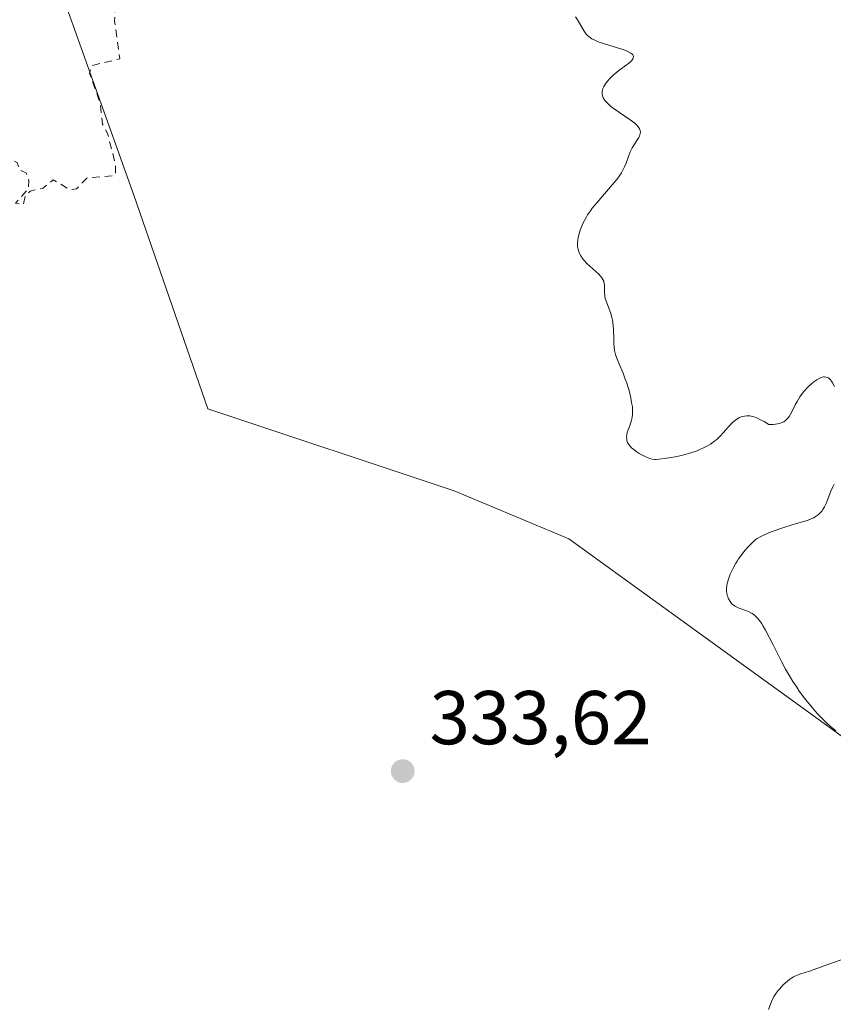
# Model space of a CAD drawing. Units: metres. Extents: x 625458 to 628966, y 4676335 to 4678724.
# Drawn here: x 627480 to 627587, y 4677994 to 4678124 of the extents above; entities that cross this region are included whole.
import ezdxf

# ---------------------------------------------------------------- set-up
doc = ezdxf.new("R2010")
doc.units = ezdxf.units.M
doc.header["$MEASUREMENT"] = 0
doc.linetypes.add('DGN Style 2', pattern=[1.648017, 0.98881, -0.659207])
for name, color, linetype, lineweight in [('Cultivos herbáceos CxS', 92, 'Continuous', 0), ('Curva de nivel auxiliar', 30, 'DGN Style 2', 0), ('Curva de nivel normal', 30, 'Continuous', 0), ('Pastizal CxS', 92, 'Continuous', 0), ('Punto de cota en terreno', 7, 'Continuous', 0), ('Rótulo de punto de cota en terreno', 7, 'Continuous', 0)]:
    doc.layers.add(name, color=color, linetype=linetype, lineweight=lineweight)
doc.styles.add('Style-Arial', font='txt')

# ---------------------------------------------------------------- blocks, each defined once
blk = doc.blocks.new('5PATER')
at = {"layer": 'Punto de cota en terreno', "linetype": 'Continuous', "lineweight": 0}
h = blk.add_hatch(color=51, dxfattribs=at)
edge = h.paths.add_edge_path()
edge.add_ellipse((0, 0), major_axis=(-0.11, -0.111), ratio=0.999422, start_angle=0, end_angle=360)

msp = doc.modelspace()

# ---------------------------------------------------------------- linework, layer by layer
at = {"layer": 'Cultivos herbáceos CxS', "color": 92, "linetype": 'Continuous', "lineweight": 0}
for points in [[(627302.2023, 4678246.7843, 332.6282), (627321.9391, 4678243.9809, 333.0636), (627340.6119, 4678230.3591, 332.5183), (627359.8475, 4678220.5589, 332.1048), (627391.0343, 4678216.7015, 331.6459), (627415.7537, 4678219.0743, 331.4055), (627448.7585, 4678230.3707, 331.0257), (627479.1077, 4678228.5309, 330.8179), (627505.7783, 4678238.6469, 330.6086), (627521.4129, 4678244.1647, 330.5177), (627516.7399, 4678219.4665, 330.9663), (627502.4639, 4678200.3849, 330.9182), (627489.9813, 4678181.1171, 331.4898), (627489.2983, 4678159.9459, 331.7881), (627484.2201, 4678130.7843, 332.2412), (627495.0025, 4678100.5783, 332.6247), (627504.7061, 4678072.5295, 332.8949), (627537.0541, 4678061.7401, 333.6873), (627552.1281, 4678055.4547, 333.9621), (627599.5683, 4678021.1041, 335.1325), (627621.1319, 4677997.3701, 335.6587), (627629.6287, 4677950.6953, 336.2281)], [(627516.7399, 4678219.4665, 330.9663), (627502.4639, 4678200.3849, 330.9182), (627489.9813, 4678181.1171, 331.4898), (627489.2983, 4678159.9459, 331.7881), (627484.2201, 4678130.7843, 332.2412), (627495.0025, 4678100.5783, 332.6247), (627504.7061, 4678072.5295, 332.8949), (627537.0541, 4678061.7401, 333.6873), (627552.1281, 4678055.4547, 333.9621), (627599.5683, 4678021.1041, 335.1325)]]:
    msp.add_polyline3d(points, dxfattribs=at)
at = {"layer": 'Curva de nivel auxiliar', "color": 30, "linetype": 'DGN Style 2', "lineweight": 0, "elevation": 332.5, "flags": 128}
msp.add_lwpolyline([(627379.67, 4677890.9001), (627376.37, 4677892.4501), (627370.29, 4677892.4201), (627368.17, 4677893.2001), (627367.46, 4677894.4601), (627367.43, 4677898.2601), (627366.25, 4677900.5901), (627365.59, 4677904.6501), (627364.85, 4677905.8901), (627362.89, 4677907.9001), (627359.49, 4677911.0501), (627356.52, 4677912.1301), (627353.17, 4677914.2301), (627351.05, 4677916.0901), (627346.39, 4677918.4301), (627340.47, 4677922.0201), (627338.07, 4677922.5401), (627337.09, 4677923.4401), (627338.78, 4677925.4701), (627339.53, 4677928.9101), (627341.48, 4677930.4901), (627341, 4677931.9801), (627340.77, 4677934.4101), (627339.43, 4677936.4401), (627337.53, 4677941.3101), (627335.99, 4677942.4901), (627335.36, 4677944.3501), (627333.12, 4677946.2501), (627330.63, 4677946.3201), (627329.46, 4677946.8501), (627327.54, 4677949.2201), (627325.52, 4677950.5401), (627325.15, 4677951.1001), (627324.43, 4677953.3801), (627324.53, 4677956.3101), (627324.01, 4677960.0101), (627324.58, 4677963.3701), (627324.37, 4677964.3101), (627321.41, 4677966.7401), (627320.44, 4677968.4601), (627319.02, 4677969.9901), (627318.5, 4677971.5201), (627317.46, 4677972.0301), (627316.43, 4677972.0501), (627313.55, 4677969.8401), (627310.94, 4677968.4601), (627309.67, 4677966.4001), (627309.08, 4677962.4801), (627307.46, 4677960.3501), (627306.38, 4677960.3901), (627305.32, 4677961.3801), (627304.41, 4677961.6401), (627298.57, 4677959.1501), (627297.46, 4677959.4801), (627297.37, 4677960.5001), (627298.56, 4677961.7401), (627299.08, 4677963.0501), (627299.1, 4677965.5301), (627298.52, 4677967.2301), (627294.58, 4677968.3101), (627293.13, 4677969.1601), (627290.6, 4677972.6201), (627288.62, 4677974.6301), (627283.97, 4677977.9801), (627282.55, 4677980.5701), (627279.59, 4677982.6401), (627278.84, 4677984.9001), (627278.93, 4677990.9801), (627277.22, 4677994.5601), (627274.96, 4677996.9701), (627272.5, 4677997.0401), (627268.67, 4677999.4101), (627266.04, 4678003.4901), (627261.89, 4678006.8801), (627259.49, 4678009.5101), (627258.21, 4678010.2401), (627253.39, 4678014.4001), (627251.23, 4678018.5901), (627251.03, 4678019.5601), (627251.45, 4678020.1401), (627252.41, 4678020.6001), (627254.51, 4678020.8801), (627255.2, 4678021.5101), (627256.97, 4678026.0001), (627257.14, 4678028.1201), (627256.43, 4678028.8901), (627252.53, 4678028.0901), (627250.43, 4678028.8001), (627249.42, 4678029.4401), (627248.55, 4678030.5801), (627247.49, 4678032.5301), (627247.51, 4678033.9501), (627248.49, 4678036.0101), (627251.55, 4678036.0101), (627254.24, 4678037.4001), (627256.96, 4678040.4901), (627261.64, 4678044.5201), (627263.24, 4678047.5201), (627263.82, 4678049.9001), (627263.86, 4678052.9401), (627263.21, 4678056.5601), (627262.71, 4678057.7701), (627262.16, 4678058.2701), (627260.34, 4678058.3901), (627259.46, 4678058.8901), (627257.39, 4678061.3901), (627256, 4678064.0101), (627252.09, 4678067.0601), (627250.66, 4678067.6701), (627248.95, 4678069.9601), (627246.52, 4678071.0401), (627243.98, 4678072.9401), (627242.52, 4678073.5301), (627240.61, 4678075.4201), (627239.39, 4678075.6101), (627237.05, 4678075.1201), (627234.52, 4678074.0301), (627232.45, 4678073.5601), (627230.11, 4678072.1801), (627227.41, 4678072.8301), (627225.41, 4678072.7601), (627224.5, 4678073.0301), (627220.57, 4678075.3301), (627218.5, 4678077.0801), (627214.44, 4678079.4601), (627211.61, 4678081.6201), (627208.46, 4678086.4701), (627204.01, 4678090.0301), (627196.93, 4678092.9001), (627192.67, 4678093.6301), (627187.87, 4678096.8101), (627183.41, 4678098.7801), (627182.69, 4678099.4201), (627182.61, 4678100.3401), (627183.63, 4678105.3201), (627183.87, 4678110.4501), (627183.45, 4678113.5301), (627183.77, 4678114.4501), (627187.51, 4678117.5001), (627191.43, 4678116.8801), (627196.51, 4678115.5101), (627203.5, 4678113.1001), (627205.59, 4678111.6001), (627209.86, 4678107.4701), (627211.92, 4678105.9301), (627216.56, 4678100.5701), (627219.55, 4678098.5701), (627221.55, 4678096.1901), (627224, 4678094.9601), (627226.52, 4678093.0301), (627227.68, 4678092.5001), (627234.45, 4678093.5001), (627237.03, 4678093.0301), (627237.63, 4678091.7401), (627237.79, 4678089.4201), (627238.33, 4678088.3401), (627240.56, 4678087.3201), (627241.84, 4678085.9201), (627242.47, 4678083.4901), (627243.4, 4678082.6501), (627244.49, 4678082.5101), (627246.16, 4678080.1601), (627247.57, 4678079.2701), (627249.43, 4678078.8501), (627250.47, 4678078.2801), (627251.5, 4678079.5801), (627253.88, 4678080.8501), (627256.03, 4678081.0701), (627258.49, 4678082.0701), (627260.39, 4678081.7601), (627261.51, 4678081.9401), (627265.25, 4678084.3901), (627266.89, 4678085.8801), (627269.5, 4678086.5301), (627270.53, 4678087.5001), (627272.32, 4678090.4601), (627274.56, 4678091.4901), (627275.39, 4678093.4901), (627278.09, 4678096.4601), (627281.41, 4678097.0101), (627282.47, 4678098.4901), (627283.47, 4678099.1201), (627285.88, 4678099.8701), (627291.8, 4678102.7401), (627294.53, 4678102.9901), (627298.37, 4678104.6501), (627304.37, 4678104.7601), (627306.47, 4678105.4801), (627307.45, 4678106.1501), (627308.54, 4678106.1801), (627309.15, 4678107.4101), (627311.48, 4678108.5001), (627313.96, 4678110.5701), (627314.53, 4678112.8501), (627315.96, 4678114.4701), (627317.29, 4678115.5201), (627319.63, 4678116.7001), (627321.45, 4678118.9801), (627322.5, 4678120.9701), (627324.56, 4678122.7701), (627329.13, 4678129.1301), (627330.23, 4678131.4901), (627332.45, 4678134.1601), (627336.43, 4678135.6201), (627338.41, 4678136.7001), (627339.36, 4678136.6701), (627342.06, 4678137.5401), (627343.64, 4678138.5901), (627344.53, 4678139.7901), (627346.63, 4678146.4001), (627345.66, 4678149.3801), (627345.47, 4678154.4701), (627346.49, 4678158.4801), (627346.22, 4678159.6101), (627347.22, 4678162.1301), (627347.05, 4678163.0501), (627345.9, 4678164.9601), (627345.51, 4678168.3201), (627345.81, 4678170.4701), (627346.4, 4678171.6801), (627347.03, 4678170.0501), (627348.91, 4678168.4601), (627350.28, 4678165.2701), (627352.54, 4678162.5601), (627354.46, 4678159.4801), (627357.02, 4678157.0401), (627357.44, 4678155.4301), (627359.14, 4678153.1001), (627359.49, 4678151.5101), (627360.98, 4678150.0101), (627362.46, 4678147.4601), (627364.46, 4678145.4801), (627366.75, 4678144.8001), (627368.54, 4678142.2001), (627369.47, 4678143.0101), (627370.74, 4678143.4601), (627370.6, 4678145.6701), (627369.91, 4678146.9301), (627370.03, 4678149.0501), (627369.36, 4678150.6301), (627370.49, 4678154.1001), (627371.36, 4678154.6601), (627372.51, 4678152.5301), (627372.35, 4678151.2501), (627373.02, 4678150.1001), (627373.58, 4678150.0301), (627375.36, 4678150.9001), (627375.86, 4678150.8501), (627376.32, 4678150.3501), (627377.49, 4678150.1101), (627378.46, 4678148.4701), (627379.55, 4678148.2401), (627380.47, 4678148.9101), (627383.91, 4678147.8201), (627384.45, 4678147.4501), (627384.71, 4678146.4001), (627385.36, 4678145.6101), (627386.62, 4678145.1901), (627387.6, 4678145.2901), (627388.13, 4678144.2401), (627388.61, 4678144.4601), (627388.56, 4678145.7101), (627388.85, 4678146.4701), (627389.52, 4678147.2001), (627390.24, 4678147.4201), (627390.86, 4678146.9501), (627391.48, 4678145.5001), (627391.97, 4678145.0901), (627393.43, 4678144.7201), (627394.38, 4678145.2501), (627395.72, 4678148.3601), (627395.53, 4678150.7001), (627396.67, 4678156.8001), (627397.47, 4678163.6201), (627397.84, 4678162.8601), (627399.49, 4678161.5101), (627400.7, 4678159.7801), (627402.11, 4678155.5301), (627403.24, 4678153.2401), (627404.17, 4678152.1001), (627404.63, 4678149.7201), (627406.21, 4678147.5601), (627406.77, 4678145.4401), (627409.86, 4678139.4701), (627411.89, 4678136.9801), (627412.41, 4678135.4101), (627413.37, 4678134.3301), (627414.45, 4678130.4701), (627415.13, 4678130.1501), (627415.45, 4678129.4601), (627416.55, 4678128.9601), (627418.5, 4678129.1601), (627419.53, 4678128.5401), (627420.47, 4678127.5001), (627421.45, 4678126.9501), (627424.53, 4678123.1901), (627427.86, 4678120.7801), (627429.91, 4678119.8801), (627432.54, 4678117.2001), (627435.96, 4678115.9201), (627436.36, 4678115.3901), (627437.49, 4678115.3301), (627437.64, 4678115.7001), (627437.09, 4678116.0601), (627437.46, 4678117.0701), (627438.38, 4678117.7001), (627439.19, 4678117.5201), (627441.56, 4678115.5901), (627442.33, 4678114.3401), (627444.52, 4678114.1901), (627445.72, 4678113.7201), (627446.91, 4678111.4701), (627447.48, 4678110.9801), (627448.42, 4678110.7101), (627449.51, 4678111.2601), (627451.01, 4678111.0601), (627451.14, 4678109.0501), (627452.42, 4678107.4301), (627453.53, 4678107.7801), (627454.44, 4678108.9501), (627456.44, 4678107.8901), (627460.79, 4678104.7801), (627462.47, 4678103.4801), (627463.26, 4678102.2801), (627464.39, 4678101.6601), (627467.37, 4678101.6901), (627468.48, 4678102.2201), (627470.46, 4678102.3501), (627470.36, 4678104.5001), (627471.35, 4678104.7801), (627471.74, 4678104.7101), (627472.88, 4678103.3901), (627472.45, 4678101.4701), (627473.52, 4678101.0801), (627474.18, 4678102.4601), (627476.44, 4678104.8101), (627478.28, 4678104.5301), (627478.51, 4678103.3601), (627478.72, 4678104.5001), (627479.33, 4678105.0601), (627479.72, 4678104.8301), (627479.92, 4678103.9401), (627480.89, 4678103.4701), (627481.22, 4678102.5701), (627481.16, 4678101.4401), (627479.45, 4678099.5401), (627480.46, 4678099.3601), (627480.73, 4678100.5001), (627481.39, 4678101.1301), (627483.08, 4678101.5201), (627484.42, 4678102.6201), (627486.62, 4678101.2801), (627487.46, 4678101.4301), (627488.86, 4678102.8501), (627492.46, 4678103.1401), (627492.6, 4678103.4101), (627492.57, 4678104.7101), (627491.57, 4678108.6201), (627490.89, 4678109.9101), (627490.57, 4678112.6801), (627489.17, 4678116.6201), (627489.48, 4678117.6201), (627493.17, 4678118.5201), (627492.46, 4678123.4501), (627492.64, 4678125.8001), (627492.27, 4678130.5701), (627492.47, 4678130.8501), (627493.52, 4678130.8501), (627494.16, 4678131.4301), (627494.16, 4678133.5101), (627495.34, 4678136.2401), (627495.63, 4678139.7701), (627496.05, 4678141.0601), (627497.85, 4678142.6401), (627499.42, 4678145.1201), (627500.86, 4678146.5801), (627502.71, 4678150.6401), (627505.12, 4678152.5401), (627505.92, 4678155.4001), (627507.74, 4678157.4301), (627507.52, 4678158.5601), (627506.77, 4678159.8601), (627505.31, 4678161.2901), (627505.01, 4678163.0001), (627505.41, 4678166.5001), (627507.48, 4678169.4901), (627507.94, 4678170.9901), (627507.5, 4678172.1101), (627505.28, 4678174.2601), (627504.77, 4678175.4301), (627504.93, 4678176.5101), (627505.77, 4678177.5501), (627507.56, 4678178.2301), (627508.53, 4678178.1901), (627510.42, 4678177.4501), (627511.45, 4678177.5101), (627513.37, 4678179.1001), (627515.57, 4678181.8301), (627523.48, 4678185.4401), (627524.5, 4678186.4801), (627524.5, 4678188.4601), (627526.1, 4678192.5301), (627526.25, 4678196.5701), (627524.06, 4678200.0501), (627520.53, 4678203.5601), (627519, 4678206.5201), (627519.04, 4678207.5301), (627521.52, 4678209.8801), (627526.47, 4678212.5101), (627528.4, 4678212.8101), (627531.37, 4678212.7001), (627533.51, 4678213.0801), (627540.53, 4678215.2201), (627542.52, 4678216.1801), (627544.44, 4678215.4601), (627545.66, 4678214.4001), (627544.47, 4678212.0801), (627544.32, 4678210.6401), (627545.12, 4678209.0901), (627545.45, 4678206.8201), (627547.63, 4678203.6901), (627548.38, 4678201.3701), (627549.7, 4678198.8401), (627550.32, 4678195.6001), (627549.43, 4678193.5001), (627549.45, 4678192.4501), (627550.36, 4678191.6601), (627552.57, 4678191.5701), (627554.69, 4678190.6801), (627556.38, 4678188.4101), (627557.51, 4678188.0201), (627561.13, 4678189.2301), (627563.48, 4678189.4601), (627566.5, 4678191.1201), (627568.53, 4678191.7301), (627569.51, 4678192.4901), (627570.28, 4678194.4301), (627572.51, 4678194.9701), (627573.57, 4678195.5901), (627574.36, 4678196.3901), (627574.66, 4678197.3401), (627575.05, 4678201.5601), (627576.49, 4678206.4801), (627576.5, 4678208.9001), (627577.41, 4678210.0801), (627579.45, 4678211.5701), (627580.48, 4678211.0801), (627583.1, 4678208.5201), (627583.81, 4678206.9101), (627584.18, 4678199.5701), (627585.83, 4678195.4201), (627584.59, 4678191.3601), (627584.87, 4678190.4701), (627587.05, 4678188.5201), (627587.52, 4678187.5801), (627587.24, 4678186.1901), (627586.34, 4678184.5001), (627586.36, 4678183.3701), (627588.57, 4678181.2901), (627593.44, 4678179.8901), (627597.7, 4678180.5801), (627599.17, 4678181.2301), (627600.88, 4678182.5001), (627602.54, 4678182.5401), (627605.45, 4678180.4801), (627609.71, 4678179.6601), (627614.8, 4678176.8001), (627622.13, 4678169.5301), (627623.84, 4678164.4701), (627627.11, 4678161.0901), (627627.79, 4678159.9101), (627628.85, 4678156.9401), (627628.44, 4678154.5301), (627628.5, 4678150.5501), (627629.51, 4678149.9001), (627631.49, 4678150.5001), (627632.01, 4678149.4701), (627630.32, 4678146.4901), (627630.15, 4678145.0801), (627630.41, 4678144.4201), (627632.48, 4678142.5001), (627634.56, 4678139.5801), (627635.59, 4678139.1001), (627637.37, 4678139.7901), (627638.71, 4678139.7201), (627639.48, 4678138.5001), (627640.69, 4678137.6901), (627645.03, 4678133.0901), (627648.03, 4678131.1301), (627649.36, 4678130.6601), (627652.62, 4678130.4001), (627655.43, 4678129.4501), (627656.53, 4678129.3801), (627664.44, 4678130.7101), (627665.82, 4678131.4901), (627667.6, 4678131.2901), (627669.94, 4678131.8401), (627671.45, 4678130.4701), (627673.82, 4678130.7401), (627675.94, 4678129.9701), (627678.44, 4678129.9801), (627679.66, 4678129.6401), (627680.77, 4678128.8201), (627681.29, 4678127.5901), (627681.16, 4678126.5401), (627679.69, 4678123.4801), (627678.24, 4678121.4901), (627676.96, 4678117.4401), (627676.48, 4678116.4901), (627674.6, 4678114.5601), (627673.13, 4678111.4101), (627671.87, 4678110.4101), (627671.95, 4678109.9901), (627672.72, 4678109.6301), (627674.51, 4678109.4301), (627676.71, 4678110.6001), (627677.9, 4678110.8001), (627679.54, 4678110.2401), (627681.41, 4678111.7901), (627682.52, 4678111.5401), (627683.65, 4678110.6701), (627684.47, 4678109.4901), (627684.86, 4678107.9201), (627684.61, 4678106.4801), (627683.06, 4678105.0701), (627682.9, 4678100.9201), (627683.26, 4678100.3301), (627685.56, 4678100.0701), (627689, 4678102.0301), (627690.19, 4678102.3301), (627691.52, 4678102.2001), (627691.79, 4678102.4601), (627691.83, 4678103.9101), (627692.44, 4678104.8001), (627694.54, 4678104.8201), (627697.09, 4678106.5101), (627697.28, 4678108.5401), (627698.94, 4678111.3901), (627698.24, 4678113.6001), (627698.8, 4678116.8301), (627698.03, 4678117.0201), (627697.5, 4678116.8001), (627695, 4678115.0101), (627693.4, 4678114.4301), (627691.77, 4678115.8701), (627690.45, 4678118.4701), (627690.45, 4678121.2701), (627689.93, 4678123.4901), (627691.78, 4678128.4001), (627691.47, 4678129.4801), (627691.01, 4678129.9501), (627689.26, 4678130.5901), (627688.9, 4678131.5001), (627689.06, 4678133.5801), (627689.44, 4678134.0501), (627689.93, 4678133.9701), (627692.33, 4678132.5501), (627693.79, 4678132.6801), (627695.47, 4678132.3101), (627696, 4678133.4501), (627695.6, 4678136.3401), (627696.54, 4678138.6101), (627698.42, 4678139.8101), (627700.7, 4678139.6301), (627707.08, 4678142.4901), (627705.36, 4678147.6501), (627706.64, 4678153.3601), (627706.69, 4678156.8001), (627707.42, 4678158.1101), (627708.87, 4678159.5601), (627710.28, 4678160.2901)], dxfattribs=at)
at = {"layer": 'Curva de nivel normal', "color": 30, "linetype": 'Continuous', "lineweight": 0, "elevation": 335, "flags": 128}
for points in [[(627587.01, 4678075.4401), (627586.75, 4678075.9501), (627586.62, 4678076.1601), (627586.49, 4678076.3401), (627586.39, 4678076.4301), (627586.21, 4678076.5801), (627586.11, 4678076.6401), (627585.91, 4678076.7001), (627585.71, 4678076.7201), (627585.56, 4678076.7101), (627585.26, 4678076.6301), (627585.08, 4678076.5501), (627584.71, 4678076.3501), (627584.32, 4678076.0801), (627584.06, 4678075.8701), (627583.54, 4678075.4001), (627583, 4678074.8001), (627582.67, 4678074.3801), (627582.47, 4678074.0901), (627582.1, 4678073.4901), (627581.85, 4678073.0301), (627581.41, 4678072.1401), (627581.05, 4678071.5201), (627580.79, 4678071.1901), (627580.64, 4678071.0401), (627580.36, 4678070.8301), (627579.99, 4678070.6601), (627579.78, 4678070.5901), (627579.25, 4678070.4901), (627578.94, 4678070.4601), (627578.41, 4678070.4401), (627577.78, 4678070.8401), (627577.4, 4678071.0501), (627576.72, 4678071.3601), (627576.42, 4678071.4601), (627575.9, 4678071.5801), (627575.46, 4678071.5901), (627575.21, 4678071.5701), (627574.77, 4678071.4501), (627574.55, 4678071.3701), (627574.17, 4678071.1601), (627573.82, 4678070.8901), (627573.58, 4678070.6701), (627573.06, 4678070.1001), (627572.4, 4678069.3501), (627572, 4678068.9301), (627571.54, 4678068.5101), (627571.28, 4678068.3001), (627570.72, 4678067.8901), (627570.41, 4678067.6901), (627569.9, 4678067.4201), (627569.35, 4678067.1701), (627568.96, 4678067.0101), (627568.15, 4678066.7301), (627566.91, 4678066.3901), (627566.1, 4678066.2201), (627564.71, 4678065.9801), (627563.93, 4678065.8901), (627563.61, 4678065.8801), (627563.42, 4678065.8801), (627563.08, 4678065.9201), (627562.77, 4678065.9901), (627562.56, 4678066.0601), (627562.13, 4678066.2501), (627561.37, 4678066.6701), (627560.97, 4678066.9201), (627560.6, 4678067.2101), (627560.42, 4678067.3601), (627560.12, 4678067.6701), (627560, 4678067.8401), (627559.85, 4678068.0901), (627559.76, 4678068.3401), (627559.72, 4678068.5201), (627559.71, 4678068.8701), (627559.73, 4678069.0401), (627559.8, 4678069.4001), (627559.91, 4678069.7501), (627560.17, 4678070.4201), (627560.37, 4678071.0401), (627560.45, 4678071.3601), (627560.5, 4678071.8701), (627560.5, 4678072.4501), (627560.47, 4678072.7701), (627560.42, 4678073.1301), (627560.27, 4678073.9101), (627560.07, 4678074.7501), (627559.73, 4678075.8901), (627559.54, 4678076.4301), (627559.24, 4678077.2001), (627558.67, 4678078.5401), (627558.34, 4678079.4101), (627558.26, 4678079.6701), (627558.14, 4678080.1801), (627558.07, 4678080.6701), (627558.04, 4678081.0001), (627558.02, 4678081.7001), (627558.01, 4678082.8801), (627557.96, 4678083.5201), (627557.86, 4678084.1701), (627557.79, 4678084.5001), (627557.58, 4678085.1601), (627557.1, 4678086.4401), (627556.91, 4678087.0301), (627556.85, 4678087.3201), (627556.8, 4678087.8601), (627556.8, 4678088.0801), (627556.81, 4678088.5201), (627556.79, 4678088.8401), (627556.74, 4678089.1401), (627556.7, 4678089.3001), (627556.6, 4678089.5201), (627556.45, 4678089.7501), (627556.33, 4678089.9001), (627556.06, 4678090.2101), (627554.51, 4678091.6001), (627554.1, 4678092.0401), (627553.92, 4678092.2701), (627553.68, 4678092.6201), (627553.49, 4678093.0101), (627553.42, 4678093.2101), (627553.31, 4678093.6401), (627553.28, 4678093.8801), (627553.27, 4678094.2501), (627553.3, 4678094.7201), (627553.34, 4678094.9801), (627553.42, 4678095.3701), (627553.6, 4678095.9901), (627553.86, 4678096.6401), (627554.01, 4678096.9701), (627554.38, 4678097.6601), (627554.59, 4678098.0101), (627554.95, 4678098.5401), (627555.21, 4678098.8901), (627555.78, 4678099.6001), (627557.6, 4678101.6701), (627558.41, 4678102.6401), (627558.74, 4678103.0901), (627559.02, 4678103.5201), (627559.18, 4678103.8001), (627559.44, 4678104.3201), (627559.64, 4678104.8101), (627559.94, 4678105.6901), (627560.16, 4678106.2801), (627560.43, 4678106.8201), (627561.04, 4678107.7601), (627561.3, 4678108.1701), (627561.4, 4678108.3601), (627561.5, 4678108.6901), (627561.52, 4678108.8501), (627561.49, 4678109.0901), (627561.4, 4678109.3201), (627561.33, 4678109.4501), (627561.14, 4678109.7001), (627561.01, 4678109.8301), (627560.78, 4678110.0401), (627560.2, 4678110.4901), (627558.79, 4678111.4501), (627557.81, 4678112.1301), (627557.55, 4678112.3301), (627557.14, 4678112.7101), (627556.85, 4678113.0401), (627556.72, 4678113.2501), (627556.65, 4678113.3801), (627556.56, 4678113.6301), (627556.5, 4678113.9901), (627556.5, 4678114.1701), (627556.56, 4678114.4501), (627556.6, 4678114.5901), (627556.74, 4678114.8901), (627557.01, 4678115.3301), (627557.2, 4678115.5701), (627557.53, 4678115.9401), (627557.94, 4678116.3401), (627558.18, 4678116.5401), (627558.71, 4678116.9501), (627559.8, 4678117.7601), (627560.23, 4678118.1301), (627560.4, 4678118.3001), (627560.55, 4678118.5101), (627560.59, 4678118.6101), (627560.62, 4678118.8401), (627560.55, 4678119.0101), (627560.4, 4678119.1701), (627560.26, 4678119.2701), (627559.88, 4678119.4701), (627559.61, 4678119.5801), (627558.97, 4678119.8101), (627556.79, 4678120.4701), (627555.96, 4678120.7501), (627555.61, 4678120.9001), (627555.14, 4678121.1401), (627554.74, 4678121.4201), (627554.57, 4678121.5801), (627554.41, 4678121.7601), (627554.14, 4678122.1501), (627553.41, 4678123.4301), (627553.27, 4678123.6401), (627552.98, 4678124.0201)], [(627587.19, 4678030.2301), (627586.43, 4678030.8301), (627586.02, 4678031.2101), (627585.21, 4678032.0001), (627584.78, 4678032.4601), (627584.11, 4678033.2201), (627583.42, 4678034.0501), (627583.07, 4678034.5001), (627582.39, 4678035.4401), (627582.05, 4678035.9401), (627581.55, 4678036.7101), (627581.22, 4678037.2401), (627580.6, 4678038.3301), (627580.01, 4678039.4201), (627578.95, 4678041.5201), (627577.95, 4678043.4601), (627577.66, 4678043.9601), (627577.48, 4678044.2501), (627577.15, 4678044.7301), (627577, 4678044.9201), (627576.7, 4678045.2501), (627576.41, 4678045.4901), (627576.22, 4678045.6201), (627575.82, 4678045.8301), (627575.35, 4678046.0201), (627574.38, 4678046.3701), (627573.95, 4678046.5901), (627573.76, 4678046.7201), (627573.59, 4678046.8601), (627573.48, 4678046.9601), (627573.31, 4678047.1901), (627573.1, 4678047.5601), (627573, 4678047.8201), (627572.94, 4678047.9901), (627572.87, 4678048.3401), (627572.85, 4678048.5401), (627572.84, 4678048.9201), (627572.88, 4678049.3001), (627572.93, 4678049.5601), (627573.09, 4678050.1401), (627573.32, 4678050.7801), (627573.47, 4678051.1301), (627573.73, 4678051.6701), (627574.04, 4678052.2401), (627574.22, 4678052.5201), (627574.42, 4678052.8201), (627574.84, 4678053.3901), (627575.29, 4678053.9501), (627575.58, 4678054.2901), (627576.14, 4678054.8801), (627576.61, 4678055.3101), (627576.85, 4678055.4801), (627577.24, 4678055.7101), (627578.01, 4678056.0601), (627578.7, 4678056.3401), (627580.36, 4678056.9301), (627581.6, 4678057.3301), (627583.56, 4678057.9001), (627584.05, 4678058.0901), (627584.28, 4678058.2001), (627584.49, 4678058.3201), (627584.87, 4678058.5801), (627585.19, 4678058.8901), (627585.39, 4678059.1301), (627585.5, 4678059.2901), (627585.72, 4678059.6501), (627585.93, 4678060.0901), (627586.53, 4678061.7001), (627586.79, 4678062.2701), (627586.98, 4678062.6001)], [(627578.34, 4677993.5901), (627578.84, 4677994.8501), (627579.08, 4677995.3301), (627579.24, 4677995.5801), (627579.62, 4677996.1001), (627579.82, 4677996.3301), (627580.24, 4677996.7901), (627580.59, 4677997.1101), (627581.11, 4677997.5401), (627581.37, 4677997.7201), (627581.62, 4677997.8801), (627582.11, 4677998.1201), (627582.61, 4677998.3001), (627583.71, 4677998.6401), (627586.74, 4677999.7201), (627588.02, 4678000.1501)]]:
    msp.add_lwpolyline(points, dxfattribs=at)
at = {"layer": 'Pastizal CxS', "color": 92, "linetype": 'Continuous', "lineweight": 0}
for points in [[(627516.7399, 4678219.4665, 330.9663), (627502.4639, 4678200.3849, 330.9182), (627489.9813, 4678181.1171, 331.4898), (627489.2983, 4678159.9459, 331.7881), (627484.2201, 4678130.7843, 332.2412), (627495.0025, 4678100.5783, 332.6247), (627504.7061, 4678072.5295, 332.8949), (627537.0541, 4678061.7401, 333.6873), (627552.1281, 4678055.4547, 333.9621), (627599.5683, 4678021.1041, 335.1325)], [(627722.5353, 4677984.9055, 335.8434), (627719.6655, 4677998.0453, 335.2536), (627702.0503, 4678059.3173, 333.2402), (627694.5025, 4678072.2631, 333.0904), (627690.1897, 4678089.5239, 332.8681), (627682.8089, 4678099.6177, 332.6863), (627664.3119, 4678091.6821, 334.2578), (627642.8375, 4678064.5619, 337.4426), (627644.9033, 4678042.0569, 336.0877), (627638.4333, 4678025.8751, 336.1564), (627624.4161, 4678018.3233, 335.7188), (627611.4771, 4678024.7967, 335.5082), (627599.5683, 4678021.1041, 335.1325), (627552.1281, 4678055.4547, 333.9621), (627537.0541, 4678061.7401, 333.6873), (627504.7061, 4678072.5295, 332.8949), (627495.0025, 4678100.5783, 332.6247), (627484.2201, 4678130.7843, 332.2412)]]:
    msp.add_polyline3d(points, dxfattribs=at)

# ---------------------------------------------------------------- block references
at = {"layer": 'Punto de cota en terreno', "color": 7, "linetype": 'Continuous', "lineweight": 0, "xscale": 10, "yscale": 10, "zscale": 10}
msp.add_blockref('5PATER', (627530.31, 4678024.92, 333.62), dxfattribs=at)

# ---------------------------------------------------------------- texts
at = {"layer": 'Rótulo de punto de cota en terreno', "color": 7, "linetype": 'Continuous', "lineweight": 0, "style": 'Style-Arial'}
msp.add_text('333,62', height=7, dxfattribs=at).set_placement((627533.8378, 4678028.4478))

doc.saveas('drawing.dxf')
